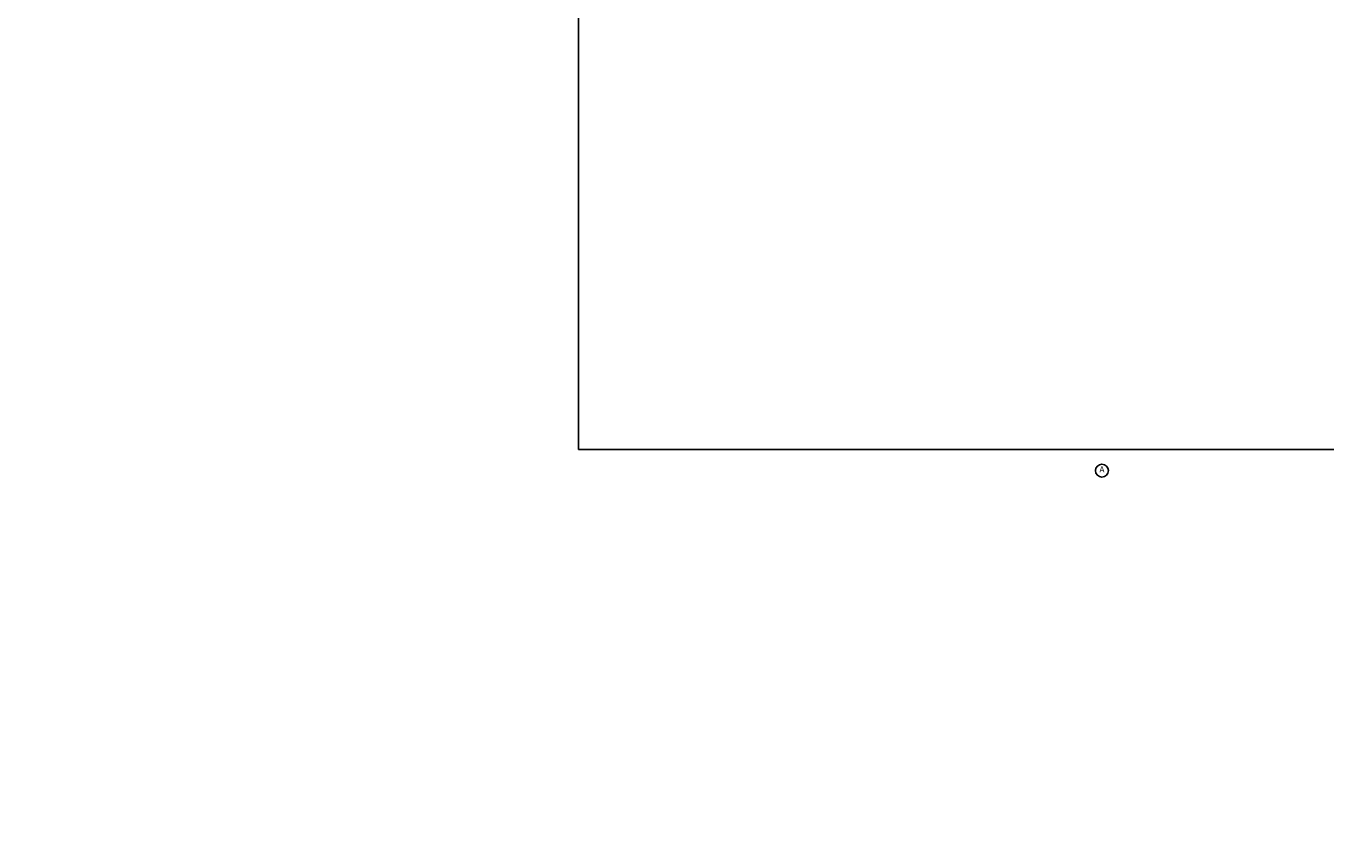
# Paper-space layout 'Layout1' of a CAD drawing. Extents: x -583 to 8378, y -1026 to 3556.
# Drawn here: x -583 to 2826, y -1026 to 1111 of the extents above; entities that cross this region are included whole.
import ezdxf

# ---------------------------------------------------------------- set-up
doc = ezdxf.new("R2010")
doc.units = 0
doc.header["$LTSCALE"] = 30
doc.header["$MEASUREMENT"] = 0
doc.header["$PDMODE"] = 1
doc.header["$PDSIZE"] = 1
doc.layers.add('DIMS', color=7, linetype='CONTINUOUS')
doc.layers.add('TITLEBLOCK', color=7, linetype='CONTINUOUS')
doc.styles.get("Standard").update_dxf_attribs({"font": 'ROMANS.SHX'})

psp = doc.layouts.get("Layout1")

# ---------------------------------------------------------------- linework, layer by layer
at = {"layer": 'DIMS'}
psp.add_circle((2238.4, -55.3), 16.9, dxfattribs=at)
at = {"layer": 'DIMS', "linetype": 'BYBLOCK'}
for p in [(-557.7, 139.2), (-488.4, 158), (-583.1, 133), (-545, 126.5), (-545, 126.5), (-530, 133), (-557.7, 101), (-581.5, -1019.9), (-558, -1019.9), (-575, -1026.4)]:
    psp.add_point(p, dxfattribs=at)
at = {"layer": 'TITLEBLOCK'}
psp.add_line((865.9, 3505.2), (865.9, 0), dxfattribs=at)
at = {"layer": 'TITLEBLOCK', "color": 7}
psp.add_line((865.9, 0), (8352.8, 0), dxfattribs=at)

# ---------------------------------------------------------------- texts
at = {"layer": 'DIMS', "insert": (2238.6, -54.1), "char_height": 16, "attachment_point": 5}
psp.add_mtext('A', dxfattribs=at)

doc.saveas('drawing.dxf')
